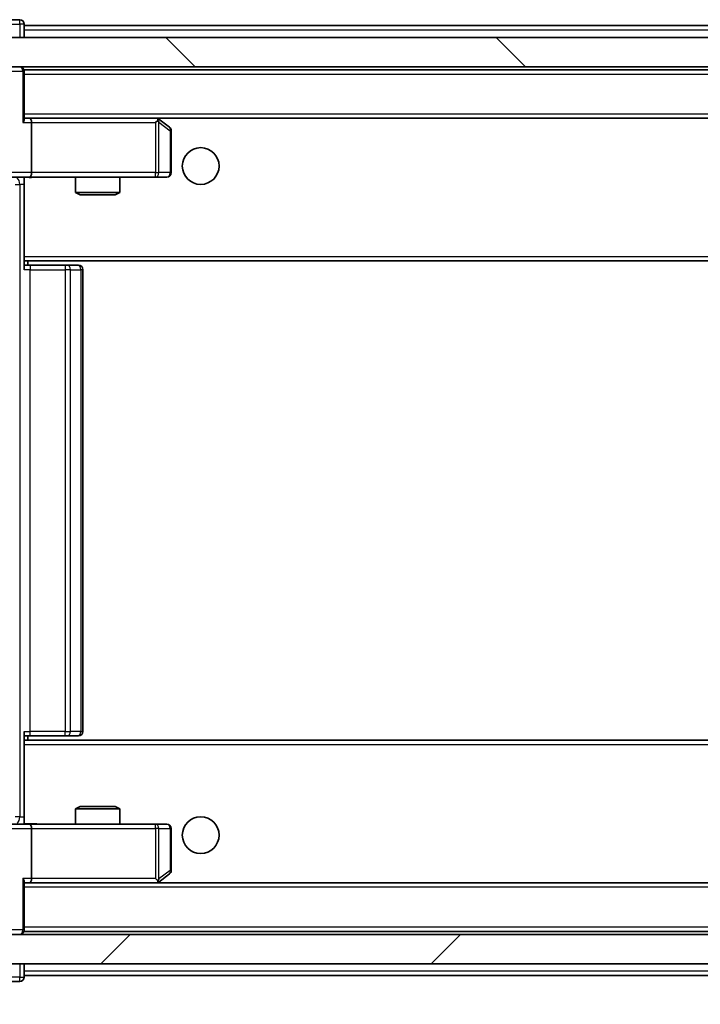
# Model space of a CAD drawing. Units: millimetres. Extents: x 36 to 7721, y 20 to 1425.
# Drawn here: x 2663 to 2709, y 1066 to 1133 of the extents above; entities that cross this region are included whole.
import ezdxf

# ---------------------------------------------------------------- set-up
doc = ezdxf.new("R2010")
doc.units = ezdxf.units.MM
doc.header["$LTSCALE"] = 2.5
doc.layers.get('Defpoints').update_dxf_attribs({"lineweight": 25})
for name, color, linetype, lineweight in [('Dimension (ISO)', 7, 'Continuous', 18), ('Visible (ISO)', 7, 'Continuous', 35), ('Visible Narrow (ISO)', 7, 'Continuous', 25)]:
    doc.layers.add(name, color=color, linetype=linetype, lineweight=lineweight)
doc.layers.add('Hatch (ISO)', color=1, linetype='Continuous', lineweight=18, true_color=0xff0000)
doc.styles.add('Note Text (TK)', font='MS PGothic.ttf')
doc.dimstyles.new('Default - Method 1b (TK)', dxfattribs={"dimscale": 2.5, "dimtxt": 2.5, "dimasz": 2.5, "dimexe": 1, "dimexo": 1.5, "dimgap": 1, "dimtad": 1, "dimrnd": 1e-08, "dimdsep": 46, "dimtxsty": 'Note Text (TK)', "dimcen": 0.09, "dimdle": 5, "dimclrd": 100, "dimclre": 100, "dimclrt": 7, "dimadec": 1, "dimazin": 1, "dimtfac": 1, "dimtmove": 0, "dimatfit": 3, "dimfxl": 0, "dimtolj": 1, "dimlwd": -1, "dimlwe": -1, "dimarcsym": 0})

# ---------------------------------------------------------------- blocks, each defined once
blk = doc.blocks.new('*D36')
at = {"layer": 'Defpoints', "color": 0, "transparency": 16777216}
for p in [(2641.99, 1073.631), (2884.99, 1073.631), (2884.99, 1010.279)]:
    blk.add_point(p, dxfattribs=at)
at = {"layer": 'Dimension (ISO)', "color": 100, "transparency": 16777216}
for p, q in [((2641.99, 1069.881), (2641.99, 1007.779)), ((2884.99, 1069.881), (2884.99, 1007.779)), ((2648.24, 1010.279), (2878.74, 1010.279))]:
    blk.add_line(p, q, dxfattribs=at)
for points in [[(2648.24, 1011.32), (2648.24, 1009.237), (2641.99, 1010.279)], [(2878.74, 1011.32), (2878.74, 1009.237), (2884.99, 1010.279)]]:
    blk.add_solid(points, dxfattribs=at)
at = {"layer": 'Dimension (ISO)', "color": 7, "transparency": 16777216, "insert": (2757.133, 1015.904), "char_height": 6.25, "attachment_point": 4, "style": 'Note Text (TK)'}
blk.add_mtext('\\A1;243', dxfattribs=at)

msp = doc.modelspace()

# ---------------------------------------------------------------- hatches: boundary and pattern name
at = {"layer": 'Hatch (ISO)'}
h = msp.add_hatch(dxfattribs=at)
h.set_pattern_fill('ANSI31', color=256, scale=127, angle=90.00021, style=0)
h.set_pattern_definition([(135.0002, (951.25, -20), (-11.22528, -11.22536), [])])
h.paths.add_polyline_path([(2871.2396, 1129.8305), (2871.2396, 1131.8305), (2655.7396, 1131.8305), (2655.7396, 1129.8305)])
h = msp.add_hatch(dxfattribs=at)
h.set_pattern_fill('ANSI31', color=256, scale=127, style=0)
h.set_pattern_definition([(45, (951.25, -20), (-11.22532, 11.22532), [])])
h.paths.add_polyline_path([(2871.2396, 1068.8305), (2871.2396, 1070.8305), (2655.7396, 1070.8305), (2655.7396, 1068.8305)])

# ---------------------------------------------------------------- linework, layer by layer
at = {"layer": 'Visible (ISO)'}
for p, q in [((2663.1896, 1133.0305), (2662.4896, 1133.0305)), ((2663.4896, 1132.6305), (2663.4896, 1132.7305)), ((2663.4896, 1132.6305), (2663.4896, 1132.3305)), ((2663.4896, 1132.6305), (2863.4896, 1132.6305)), ((2663.4896, 1131.8305), (2663.4896, 1132.3305)), ((2871.2396, 1131.8305), (2655.7396, 1131.8305)), ((2655.7396, 1129.8305), (2871.2396, 1129.8305)), ((2663.4896, 1129.6305), (2663.4896, 1129.5305)), ((2663.4896, 1129.6305), (2863.4896, 1129.6305)), ((2663.4896, 1126.2426), (2663.4896, 1129.5305)), ((2663.8654, 1126.3305), (2663.4896, 1126.3305)), ((2672.4563, 1126.3305), (2663.8654, 1126.3305)), ((2663.8654, 1126.3305), (2863.1139, 1126.3305)), ((2672.6363, 1126.2705), (2672.5563, 1126.3305)), ((2673.3696, 1125.7205), (2672.6363, 1126.2705)), ((2663.9896, 1126.0305), (2663.9896, 1122.6305)), ((2672.4262, 1126.0305), (2672.5818, 1126.1861)), ((2673.4896, 1122.6305), (2673.4896, 1125.4805)), ((2663.8654, 1122.3305), (2661.6896, 1122.3305)), ((2663.4896, 1122.3228), (2663.4896, 1122.1051)), ((2663.8654, 1122.3305), (2672.4262, 1122.3305)), ((2666.9896, 1122.3305), (2666.9896, 1121.2839)), ((2669.9896, 1122.3305), (2669.9896, 1121.2839)), ((2672.4262, 1122.3305), (2673.1896, 1122.3305)), ((2663.4896, 1116.9305), (2663.4896, 1122.1055)), ((2666.9896, 1121.2839), (2669.9896, 1121.2839)), ((2667.2964, 1121.1305), (2666.9896, 1121.2839)), ((2669.6829, 1121.1305), (2667.2964, 1121.1305)), ((2669.6829, 1121.1305), (2669.9896, 1121.2839)), ((2663.4896, 1116.9305), (2663.4896, 1116.7164)), ((2663.4896, 1116.7164), (2663.4896, 1116.0305)), ((2663.4896, 1116.6305), (2863.4896, 1116.6305)), ((2663.4896, 1116.3305), (2663.9038, 1116.3305)), ((2663.7396, 1116.3305), (2663.7396, 1116.6305)), ((2666.2825, 1116.3305), (2663.9038, 1116.3305)), ((2666.2825, 1116.3305), (2666.4239, 1116.3305)), ((2667.1311, 1116.3305), (2666.4239, 1116.3305)), ((2667.1311, 1116.3305), (2667.1896, 1116.3305)), ((2667.4896, 1084.6305), (2667.4896, 1116.0305)), ((2663.4896, 1084.6305), (2663.4896, 1083.9446)), ((2663.9038, 1084.3305), (2663.4896, 1084.3305)), ((2863.4896, 1084.0305), (2663.4896, 1084.0305)), ((2663.7396, 1084.0305), (2663.7396, 1084.3305)), ((2663.9038, 1084.3305), (2666.2825, 1084.3305)), ((2666.4239, 1084.3305), (2666.2825, 1084.3305)), ((2666.4239, 1084.3305), (2667.1311, 1084.3305)), ((2667.1896, 1084.3305), (2667.1311, 1084.3305)), ((2663.4896, 1083.9446), (2663.4896, 1083.7305)), ((2663.4896, 1078.5555), (2663.4896, 1083.7305)), ((2667.2964, 1079.5305), (2666.9896, 1079.3771)), ((2669.9896, 1079.3771), (2666.9896, 1079.3771)), ((2666.9896, 1078.3305), (2666.9896, 1079.3771)), ((2667.2964, 1079.5305), (2669.6829, 1079.5305)), ((2669.6829, 1079.5305), (2669.9896, 1079.3771)), ((2669.9896, 1078.3305), (2669.9896, 1079.3771)), ((2661.6896, 1078.3305), (2663.8654, 1078.3305)), ((2663.4896, 1078.5559), (2663.4896, 1078.3382)), ((2672.4262, 1078.3305), (2663.8654, 1078.3305)), ((2663.9896, 1078.0305), (2663.9896, 1074.6305)), ((2673.1896, 1078.3305), (2672.4262, 1078.3305)), ((2673.4896, 1075.1805), (2673.4896, 1078.0305)), ((2672.6363, 1074.3905), (2673.3696, 1074.9405)), ((2663.4896, 1071.1305), (2663.4896, 1074.4184)), ((2663.4896, 1074.3305), (2663.8654, 1074.3305)), ((2663.8654, 1074.3305), (2672.4563, 1074.3305)), ((2863.1139, 1074.3305), (2663.8654, 1074.3305)), ((2672.4262, 1074.6305), (2672.5818, 1074.4749)), ((2672.5563, 1074.3305), (2672.6363, 1074.3905)), ((2871.2396, 1070.8305), (2655.7396, 1070.8305)), ((2663.4896, 1071.1305), (2663.4896, 1071.0305)), ((2863.4896, 1071.0305), (2663.4896, 1071.0305)), ((2655.7396, 1068.8305), (2871.2396, 1068.8305)), ((2663.4896, 1068.3305), (2663.4896, 1068.8305)), ((2663.4896, 1068.3305), (2663.4896, 1068.0305)), ((2663.4896, 1067.9305), (2663.4896, 1068.0305)), ((2863.4896, 1068.0305), (2663.4896, 1068.0305)), ((2662.4896, 1067.6305), (2663.1896, 1067.6305))]:
    msp.add_line(p, q, dxfattribs=at)
for centre in [(2675.4896, 1123.0805), (2675.4896, 1077.5805)]:
    msp.add_circle(centre, 1.25, dxfattribs=at)
for centre, start, end in [((2663.1896, 1132.7305), 0, 90), ((2663.1896, 1129.5305), 0, 90), ((2672.4563, 1126.0305), 66.562015, 90), ((2672.4563, 1126.0305), 53.130102, 66.562016), ((2673.1896, 1125.4805), 0, 53.130102), ((2673.1896, 1122.6305), 270, 0), ((2667.1896, 1116.0305), 0, 90), ((2667.1896, 1084.6305), 270, 0), ((2673.1896, 1078.0305), 0, 90), ((2673.1896, 1075.1805), 306.869898, 0), ((2672.4563, 1074.6305), 270, 293.437984), ((2672.4563, 1074.6305), 293.437984, 306.869898), ((2663.1896, 1071.1305), 270, 0), ((2663.1896, 1067.9305), 270, 0)]:
    msp.add_arc(centre, 0.3, start, end, dxfattribs=at)
for centre, major_axis, ratio, start_param, end_param in [((2663.1896, 1126.0305), (0.2772, 0.2772), 0.4142136, 5.1050881, 5.8904862), ((2663.8654, 1126.0305), (0, 0.3), 0.4142136, 4.712389, 6.2831853), ((2672.4262, 1126.0531), (-0.2411, 0.4823), 0.3700244, 4.5294454, 4.8041722), ((2663.8654, 1122.6305), (0, 0.3), 0.4142136, 3.1415927, 4.712389), ((2663.8654, 1078.0305), (0, 0.3), 0.4142136, 4.712389, 6.2831853), ((2663.1896, 1074.6305), (-0.2772, 0.2772), 0.4142136, 3.5342917, 4.3196899), ((2663.8654, 1074.6305), (0, 0.3), 0.4142136, 3.1415927, 4.712389), ((2672.4262, 1074.608), (-0.2411, -0.4823), 0.3700244, 1.4790131, 1.7537399)]:
    msp.add_ellipse(centre, major_axis=major_axis, ratio=ratio, start_param=start_param, end_param=end_param, dxfattribs=at)
for points, knots in [([(2672.5756, 1126.3057), (2672.5767, 1126.303), (2672.5777, 1126.3001), (2672.5827, 1126.2834), (2672.5855, 1126.2619), (2672.5856, 1126.2249), (2672.5842, 1126.2052), (2672.5818, 1126.1861)], [0.250886757, 0.250886757, 0.250886757, 0.250886757, 0.252877969, 0.252877969, 0.261958418, 0.261958418, 0.268388032, 0.268388032, 0.268388032, 0.268388032]), ([(2664.6522, 1122.3305), (2664.4918, 1122.3305), (2664.3317, 1122.3182), (2663.9444, 1122.3018), (2663.7166, 1122.307), (2663.4896, 1122.3187)], [0, 0, 0, 0, 0.04811042, 0.04811042, 0.11629634, 0.11629634, 0.11629634, 0.11629634]), ([(2663.4896, 1078.3423), (2663.6829, 1078.3523), (2663.8766, 1078.3587), (2664.2642, 1078.3476), (2664.458, 1078.3305), (2664.6522, 1078.3305)], [0, 0, 0, 0, 0.05805071, 0.05805071, 0.11630898, 0.11630898, 0.11630898, 0.11630898]), ([(2672.5756, 1074.3553), (2672.5766, 1074.3577), (2672.5775, 1074.3602), (2672.5827, 1074.3774), (2672.5853, 1074.3968), (2672.5857, 1074.434), (2672.5844, 1074.4549), (2672.5818, 1074.4749)], [0.381031219, 0.381031219, 0.381031219, 0.381031219, 0.382741903, 0.382741903, 0.391761654, 0.391761654, 0.398553638, 0.398553638, 0.398553638, 0.398553638])]:
    msp.add_open_spline(points, degree=3, knots=knots, dxfattribs=at)
at = {"layer": 'Visible Narrow (ISO)'}
for p, q in [((2663.1896, 1132.7305), (2663.1896, 1133.0305)), ((2662.1896, 1132.7305), (2663.1896, 1132.7305)), ((2663.4896, 1132.7305), (2663.1896, 1132.7305)), ((2663.1896, 1132.7305), (2663.1896, 1131.8305)), ((2663.4896, 1132.3305), (2863.4896, 1132.3305)), ((2662.5775, 1129.5305), (2663.4018, 1129.5305)), ((2663.4896, 1129.5305), (2663.4018, 1129.5305)), ((2663.4018, 1129.5305), (2663.4018, 1126.0305)), ((2663.4896, 1129.3305), (2863.4896, 1129.3305)), ((2663.4896, 1126.6305), (2863.4896, 1126.6305)), ((2663.4018, 1126.0305), (2663.9896, 1126.0305)), ((2663.9896, 1126.0305), (2672.4262, 1126.0305)), ((2672.4262, 1126.0305), (2672.4262, 1122.6305)), ((2672.6456, 1126.0531), (2673.409, 1125.4805)), ((2672.6456, 1122.6305), (2672.6456, 1126.0531)), ((2673.4896, 1125.4805), (2673.409, 1125.4805)), ((2673.409, 1125.4805), (2673.409, 1122.6305)), ((2663.9896, 1122.6305), (2661.9896, 1122.6305)), ((2672.4262, 1122.6305), (2663.9896, 1122.6305)), ((2672.4262, 1122.3305), (2672.4262, 1122.6305)), ((2672.4262, 1122.6305), (2672.6456, 1122.6305)), ((2673.409, 1122.6305), (2672.6456, 1122.6305)), ((2673.409, 1122.6305), (2673.4896, 1122.6305)), ((2662.8883, 1121.8305), (2663.1967, 1121.8305)), ((2663.4896, 1121.8305), (2663.1967, 1121.8305)), ((2663.1967, 1121.8305), (2663.1967, 1078.8305)), ((2663.4896, 1116.9305), (2863.4896, 1116.9305)), ((2663.9038, 1116.3305), (2663.9038, 1116.0305)), ((2666.2825, 1116.3305), (2666.2825, 1116.0305)), ((2663.9038, 1116.0305), (2663.4896, 1116.0305)), ((2663.9038, 1084.6305), (2663.9038, 1116.0305)), ((2663.9038, 1116.0305), (2666.2825, 1116.0305)), ((2666.2825, 1116.0305), (2666.2825, 1084.6305)), ((2666.6361, 1116.0305), (2666.2825, 1116.0305)), ((2666.6361, 1084.6305), (2666.6361, 1116.0305)), ((2666.6361, 1116.0305), (2667.3432, 1116.0305)), ((2667.3432, 1116.0305), (2667.3432, 1084.6305)), ((2667.4896, 1116.0305), (2667.3432, 1116.0305)), ((2663.4896, 1084.6305), (2663.9038, 1084.6305)), ((2663.9038, 1084.3305), (2663.9038, 1084.6305)), ((2666.2825, 1084.6305), (2663.9038, 1084.6305)), ((2666.2825, 1084.3305), (2666.2825, 1084.6305)), ((2666.2825, 1084.6305), (2666.6361, 1084.6305)), ((2667.3432, 1084.6305), (2666.6361, 1084.6305)), ((2667.3432, 1084.6305), (2667.4896, 1084.6305)), ((2863.4896, 1083.7305), (2663.4896, 1083.7305)), ((2663.1967, 1078.8305), (2662.8883, 1078.8305)), ((2663.1967, 1078.8305), (2663.4896, 1078.8305)), ((2661.9896, 1078.0305), (2663.9896, 1078.0305)), ((2663.9896, 1078.0305), (2672.4262, 1078.0305)), ((2672.4262, 1078.0305), (2672.4262, 1078.3305)), ((2672.4262, 1078.0305), (2672.4262, 1074.6305)), ((2672.6456, 1078.0305), (2672.4262, 1078.0305)), ((2672.6456, 1074.608), (2672.6456, 1078.0305)), ((2672.6456, 1078.0305), (2673.409, 1078.0305)), ((2673.4896, 1078.0305), (2673.409, 1078.0305)), ((2673.409, 1078.0305), (2673.409, 1075.1805)), ((2673.409, 1075.1805), (2672.6456, 1074.608)), ((2673.4896, 1075.1805), (2673.409, 1075.1805)), ((2663.4018, 1074.6305), (2663.4018, 1071.1305)), ((2663.9896, 1074.6305), (2663.4018, 1074.6305)), ((2863.4896, 1074.0305), (2663.4896, 1074.0305)), ((2672.4262, 1074.6305), (2663.9896, 1074.6305)), ((2863.4896, 1071.3305), (2663.4896, 1071.3305)), ((2663.4018, 1071.1305), (2662.5775, 1071.1305)), ((2663.4018, 1071.1305), (2663.4896, 1071.1305)), ((2663.1896, 1068.8305), (2663.1896, 1067.9305)), ((2863.4896, 1068.3305), (2663.4896, 1068.3305)), ((2663.1896, 1067.9305), (2662.1896, 1067.9305)), ((2663.1896, 1067.6305), (2663.1896, 1067.9305)), ((2663.1896, 1067.9305), (2663.4896, 1067.9305))]:
    msp.add_line(p, q, dxfattribs=at)
for centre, major_axis, ratio, start_param, end_param in [((2663.1896, 1129.5305), (0, 0.3), 0.7071068, 4.712389, 6.2831853), ((2673.1896, 1125.4805), (0.18, 0.24), 0.6509254, 5.1665473, 6.2831853), ((2662.8432, 1121.8305), (0, -0.5), 0.7071068, 1.5707963, 2.6510965), ((2672.4262, 1122.6305), (0, -0.3), 0.7311768, 0, 1.5707963), ((2673.1896, 1122.6305), (0, -0.3), 0.7311768, 0, 1.5707963), ((2666.4239, 1116.0305), (0, 0.3), 0.7071068, 4.712389, 6.2831853), ((2667.1311, 1116.0305), (0, 0.3), 0.7071068, 4.712389, 6.2831853), ((2666.4239, 1084.6305), (0, -0.3), 0.7071068, 0, 1.5707963), ((2667.1311, 1084.6305), (0, -0.3), 0.7071068, 0, 1.5707963), ((2662.8432, 1078.8305), (0, 0.5), 0.7071068, 3.6320888, 4.712389), ((2672.4262, 1078.0305), (0, 0.3), 0.7311768, 4.712389, 6.2831853), ((2673.1896, 1078.0305), (0, 0.3), 0.7311768, 4.712389, 6.2831853), ((2673.1896, 1075.1805), (0.18, -0.24), 0.6509254, 0, 1.116638), ((2663.1896, 1071.1305), (0, -0.3), 0.7071068, 0, 1.5707963)]:
    msp.add_ellipse(centre, major_axis=major_axis, ratio=ratio, start_param=start_param, end_param=end_param, dxfattribs=at)
for points, knots in [([(2664.6522, 1122.3305), (2664.5015, 1122.3305), (2664.2293, 1122.3173), (2663.8212, 1122.3126), (2663.5955, 1122.3193), (2663.4896, 1122.3228)], [0, 0, 0, 0, 0.04985924, 0.08309873, 0.11479384, 0.11479384, 0.11479384, 0.11479384]), ([(2663.4896, 1078.3382), (2663.5955, 1078.3417), (2663.8212, 1078.3484), (2664.2293, 1078.3437), (2664.5015, 1078.3305), (2664.6522, 1078.3305)], [-0.11479384, -0.11479384, -0.11479384, -0.11479384, -0.08309873, -0.04985924, 0, 0, 0, 0])]:
    msp.add_open_spline(points, degree=3, knots=knots, dxfattribs=at)

# ---------------------------------------------------------------- dimensions: what is measured, and where the dimension line sits
at = {"layer": 'Dimension (ISO)', "color": 100, "true_color": 0x00ff3f}
dim = msp.add_linear_dim(base=(2884.9896, 1010.2787), p1=(2641.9896, 1073.6305), p2=(2884.9896, 1073.6305), angle=180, dimstyle='Default - Method 1b (TK)', override={"dimgap": 1, "dimdec": 2, "dimtol": 0, "dimlim": 0, "dimtp": 0, "dimtm": 0, "dimtdec": 2, "dimtofl": 0, "dimatfit": 1}, dxfattribs=at)
dim.commit()
dim.dimension.update_dxf_attribs({"geometry": '*D36', "text_midpoint": (2763.4896, 1010.2787), "dimtype": 160})

doc.saveas('drawing.dxf')
